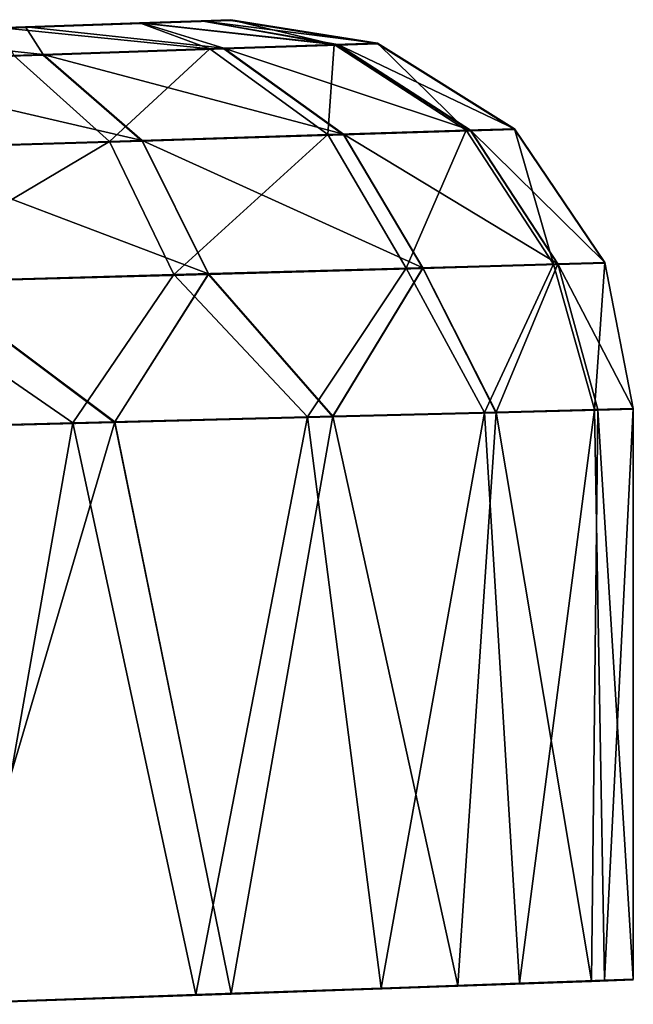
# Model space of a CAD drawing. Units: feet. Extents: x -15.9 to 15.9, y -5.3 to 1.5.
# Drawn here: x -13.7 to -13.6, y 0.8 to 1 of the extents above; entities that cross this region are included whole.
import ezdxf

# ---------------------------------------------------------------- set-up
doc = ezdxf.new("R2010")
doc.units = ezdxf.units.FT
doc.header["$MEASUREMENT"] = 0
doc.layers.get('0').update_dxf_attribs({"color": 255})
doc.layers.add('AFUWA-3-ARPM', color=4, linetype='Continuous')
doc.layers.add('AFUWA-P', color=2, linetype='Continuous')

# ---------------------------------------------------------------- blocks, each defined once
blk = doc.blocks.new('A$C0AAB3B93')
at = {"linetype": 'Continuous', "lineweight": 0}
for p, q in [((-17.05386, 6.86959), (-17.04175, 6.87001)), ((-17.04175, 6.87001), (-17.05386, 6.86959)), ((-17.04175, 6.87001), (-17.0358, 6.87022)), ((-17.04175, 6.87001), (-17.0358, 6.87022)), ((-17.00608, 6.8655), (-17.0358, 6.87022)), ((-17.00608, 6.8655), (-17.0358, 6.87022)), ((-17.0773, 6.86877), (-17.11433, 6.86748)), ((-17.11433, 6.86748), (-17.0773, 6.86877)), ((-17.05386, 6.86959), (-17.0773, 6.86877)), ((-17.0773, 6.86877), (-17.05386, 6.86959)), ((-17.03717, 6.86444), (-17.07377, 6.8632)), ((-17.03717, 6.86444), (-17.0141, 6.86523)), ((-17.01299, 6.84709), (-17.03717, 6.86444)), ((-17.0141, 6.86523), (-17.00608, 6.8655)), ((-16.98729, 6.84789), (-17.0141, 6.86523)), ((-16.97836, 6.84817), (-17.00608, 6.8655)), ((-16.97836, 6.84817), (-17.00608, 6.8655)), ((-17.07377, 6.8632), (-17.12182, 6.86157)), ((-17.07377, 6.8632), (-17.05374, 6.84581)), ((-16.98729, 6.84789), (-16.97836, 6.84817)), ((-16.97836, 6.84817), (-16.96007, 6.82107)), ((-16.96007, 6.82107), (-16.97836, 6.84817)), ((-17.01299, 6.84709), (-17.05374, 6.84581)), ((-16.98729, 6.84789), (-17.01299, 6.84709)), ((-17.01299, 6.84709), (-16.99691, 6.82004)), ((-16.98729, 6.84789), (-16.96957, 6.8208)), ((-17.05374, 6.84581), (-17.10723, 6.84414)), ((-17.04028, 6.81883), (-17.05374, 6.84581)), ((-16.96957, 6.8208), (-16.99691, 6.82004)), ((-16.96957, 6.8208), (-16.9821, 6.79082)), ((-16.96957, 6.8208), (-16.96007, 6.82107)), ((-16.96957, 6.8208), (-16.96147, 6.79134)), ((-16.96007, 6.82107), (-16.95431, 6.79153)), ((-16.96007, 6.82107), (-16.95431, 6.79153)), ((-17.09722, 6.81725), (-17.04028, 6.81883)), ((-17.05929, 6.78886), (-17.04028, 6.81883)), ((-17.04028, 6.81883), (-16.99691, 6.82004)), ((-17.04028, 6.81883), (-17.01514, 6.78998)), ((-17.01514, 6.78998), (-16.99691, 6.82004)), ((-16.99691, 6.82004), (-16.9821, 6.79082)), ((-17.09722, 6.81725), (-17.05929, 6.78886)), ((-17.01514, 6.78998), (-16.9821, 6.79082)), ((-17.01514, 6.78998), (-16.9821, 6.79082)), ((-16.9821, 6.79082), (-16.98984, 6.67483)), ((-16.96147, 6.79134), (-16.9821, 6.79082)), ((-16.96147, 6.79134), (-16.9821, 6.79082)), ((-16.96147, 6.79134), (-16.96275, 6.67578)), ((-16.95431, 6.79153), (-16.96147, 6.79134)), ((-16.96147, 6.79134), (-16.95431, 6.79153)), ((-16.95431, 6.67609), (-16.95431, 6.79153)), ((-16.95431, 6.79153), (-16.95431, 6.67609)), ((-17.05929, 6.78886), (-17.11228, 6.78751)), ((-17.05929, 6.78886), (-17.11228, 6.78751)), ((-17.05929, 6.78886), (-17.01514, 6.78998)), ((-17.05929, 6.78886), (-17.01514, 6.78998)), ((-17.05929, 6.78886), (-17.03569, 6.67325)), ((-17.03569, 6.67325), (-17.01514, 6.78998)), ((-17.03569, 6.67325), (-16.98984, 6.67483)), ((-16.98984, 6.67483), (-16.96275, 6.67578)), ((-16.95431, 6.67609), (-16.96275, 6.67578)), ((-17.03569, 6.67325), (-17.09402, 6.67123)), ((-17.08847, 6.6714), (-17.04285, 6.673)), ((-17.03569, 6.67325), (-17.04285, 6.673)), ((-17.04285, 6.673), (-17.04285, 6.673)), ((-17.04285, 6.673), (-17.04285, 6.673))]:
    blk.add_line(p, q, dxfattribs=at)

msp = doc.modelspace()

# ---------------------------------------------------------------- linework, layer by layer
at = {"layer": 'AFUWA-3-ARPM'}
for points in [[(-13.75034, 1.02437, 9.01307), (-13.64217, 1.02815, 11.06893), (-13.64217, 1.02815, 8.94015)], [(-13.72935, 1.0251, 11.04106), (-13.64217, 1.02815, 11.06893), (-13.75034, 1.02437, 10.99394)], [(-13.75034, 1.02437, 10.99394), (-13.64217, 1.02815, 11.06893), (-13.75034, 1.02437, 9.01307)], [(-13.75034, 1.02437, 9.01307), (-13.64217, 1.02815, 8.94015), (-13.72935, 1.0251, 8.96595)], [(-13.72935, 1.0251, 11.09266), (-13.64812, 1.02794, 11.11778), (-13.64217, 1.02815, 11.06893)], [(-13.72935, 1.0251, 8.91434), (-13.72935, 1.0251, 8.96595), (-13.64217, 1.02815, 8.94015)], [(-13.72935, 1.0251, 11.09266), (-13.64217, 1.02815, 11.06893), (-13.72935, 1.0251, 11.04106)], [(-13.64815, 1.02794, 8.89095), (-13.72935, 1.0251, 8.91434), (-13.64217, 1.02815, 8.94015)], [(-13.64812, 1.02794, 11.11778), (-13.72935, 1.0251, 11.09266), (-13.66023, 1.02752, 11.15554)], [(-13.66066, 1.0275, 8.85246), (-13.72935, 1.0251, 8.91434), (-13.64815, 1.02794, 8.89095)], [(-13.66066, 1.0275, 8.85246), (-13.64815, 1.02794, 8.89095), (-13.62123, 1.02313, 8.87646)], [(-13.62047, 1.02316, 11.1299), (-13.64812, 1.02794, 11.11778), (-13.66023, 1.02752, 11.15554)], [(-13.62123, 1.02313, 8.87646), (-13.64815, 1.02794, 8.89095), (-13.64217, 1.02815, 8.94015)], [(-13.64812, 1.02794, 11.11778), (-13.61245, 1.02343, 11.06893), (-13.64217, 1.02815, 11.06893)], [(-13.61245, 1.02343, 11.06893), (-13.64812, 1.02794, 11.11778), (-13.62047, 1.02316, 11.1299)], [(-13.61245, 1.02343, 11.06893), (-13.61245, 1.02343, 8.94015), (-13.64217, 1.02815, 8.94015)], [(-13.61245, 1.02343, 11.06893), (-13.64217, 1.02815, 8.94015), (-13.64217, 1.02815, 11.06893)], [(-13.61245, 1.02343, 8.94015), (-13.62123, 1.02313, 8.87646), (-13.64217, 1.02815, 8.94015)], [(-13.72935, 1.0251, 11.09266), (-13.68368, 1.0267, 11.19311), (-13.66023, 1.02752, 11.15554)], [(-13.68837, 1.02653, 8.80832), (-13.72935, 1.0251, 8.91434), (-13.66066, 1.0275, 8.85246)], [(-13.68368, 1.0267, 11.19311), (-13.72935, 1.0251, 11.09266), (-13.7207, 1.02541, 11.23325)], [(-13.68368, 1.0267, 11.19311), (-13.7207, 1.02541, 11.23325), (-13.68014, 1.02113, 11.23607)], [(-13.68837, 1.02653, 8.80832), (-13.66066, 1.0275, 8.85246), (-13.64637, 1.02228, 8.81742)], [(-13.64637, 1.02228, 8.81742), (-13.68609, 1.02093, 8.76707), (-13.68837, 1.02653, 8.80832)], [(-13.68368, 1.0267, 11.19311), (-13.64354, 1.02237, 11.18682), (-13.66023, 1.02752, 11.15554)], [(-13.64354, 1.02237, 11.18682), (-13.68368, 1.0267, 11.19311), (-13.68014, 1.02113, 11.23607)], [(-13.62123, 1.02313, 8.87646), (-13.64637, 1.02228, 8.81742), (-13.66066, 1.0275, 8.85246)], [(-13.62047, 1.02316, 11.1299), (-13.66023, 1.02752, 11.15554), (-13.64354, 1.02237, 11.18682)], [(-13.7282, 1.0195, 11.2742), (-13.68014, 1.02113, 11.23607), (-13.7207, 1.02541, 11.23325)], [(-13.68609, 1.02093, 8.76707), (-13.64637, 1.02228, 8.81742), (-13.66673, 1.00353, 8.74766)], [(-13.64354, 1.02237, 11.18682), (-13.68014, 1.02113, 11.23607), (-13.61936, 1.00501, 11.20007)], [(-13.62252, 1.00492, 8.80362), (-13.66673, 1.00353, 8.74766), (-13.64637, 1.02228, 8.81742)], [(-13.64637, 1.02228, 8.81742), (-13.62123, 1.02313, 8.87646), (-13.62252, 1.00492, 8.80362)], [(-13.62047, 1.02316, 11.1299), (-13.64354, 1.02237, 11.18682), (-13.59367, 1.00582, 11.13677)], [(-13.64354, 1.02237, 11.18682), (-13.61936, 1.00501, 11.20007), (-13.59367, 1.00582, 11.13677)], [(-13.59451, 1.00579, 8.86929), (-13.62252, 1.00492, 8.80362), (-13.62123, 1.02313, 8.87646)], [(-13.62123, 1.02313, 8.87646), (-13.61245, 1.02343, 8.94015), (-13.59451, 1.00579, 8.86929)], [(-13.62047, 1.02316, 11.1299), (-13.58473, 1.0061, 11.06893), (-13.61245, 1.02343, 11.06893)], [(-13.58473, 1.0061, 11.06893), (-13.62047, 1.02316, 11.1299), (-13.59367, 1.00582, 11.13677)], [(-13.61245, 1.02343, 8.94015), (-13.58473, 1.0061, 11.06893), (-13.58473, 1.0061, 8.94015)], [(-13.61245, 1.02343, 8.94015), (-13.61245, 1.02343, 11.06893), (-13.58473, 1.0061, 11.06893)], [(-13.58473, 1.0061, 8.94015), (-13.59451, 1.00579, 8.86929), (-13.61245, 1.02343, 8.94015)], [(-13.68014, 1.02113, 11.23607), (-13.7282, 1.0195, 11.2742), (-13.66011, 1.00374, 11.25482)], [(-13.66673, 1.00353, 8.74766), (-13.72439, 1.00173, 8.70575), (-13.68609, 1.02093, 8.76707)], [(-13.66011, 1.00374, 11.25482), (-13.61936, 1.00501, 11.20007), (-13.68014, 1.02113, 11.23607)], [(-13.7136, 1.00207, 11.29717), (-13.66011, 1.00374, 11.25482), (-13.7282, 1.0195, 11.2742)], [(-13.59451, 1.00579, 8.86929), (-13.58473, 1.0061, 8.94015), (-13.57684, 0.97871, 8.8647)], [(-13.59367, 1.00582, 11.13677), (-13.56644, 0.979, 11.06893), (-13.58473, 1.0061, 11.06893)], [(-13.58473, 1.0061, 8.94015), (-13.58473, 1.0061, 11.06893), (-13.56644, 0.979, 11.06893)], [(-13.58473, 1.0061, 8.94015), (-13.56644, 0.979, 11.06893), (-13.56644, 0.979, 8.94015)], [(-13.56644, 0.979, 8.94015), (-13.57684, 0.97871, 8.8647), (-13.58473, 1.0061, 8.94015)], [(-13.62252, 1.00492, 8.80362), (-13.6537, 0.97657, 8.73514), (-13.66673, 1.00353, 8.74766)], [(-13.60328, 0.97797, 11.20858), (-13.61936, 1.00501, 11.20007), (-13.66011, 1.00374, 11.25482)], [(-13.60664, 0.97788, 8.79476), (-13.6537, 0.97657, 8.73514), (-13.62252, 1.00492, 8.80362)], [(-13.59451, 1.00579, 8.86929), (-13.60664, 0.97788, 8.79476), (-13.62252, 1.00492, 8.80362)], [(-13.59367, 1.00582, 11.13677), (-13.61936, 1.00501, 11.20007), (-13.57594, 0.97873, 11.14116)], [(-13.61936, 1.00501, 11.20007), (-13.60328, 0.97797, 11.20858), (-13.57594, 0.97873, 11.14116)], [(-13.57684, 0.97871, 8.8647), (-13.60664, 0.97788, 8.79476), (-13.59451, 1.00579, 8.86929)], [(-13.56644, 0.979, 11.06893), (-13.59367, 1.00582, 11.13677), (-13.57594, 0.97873, 11.14116)], [(-13.71508, 0.97485, 8.69046), (-13.72439, 1.00173, 8.70575), (-13.66673, 1.00353, 8.74766)], [(-13.6537, 0.97657, 8.73514), (-13.71508, 0.97485, 8.69046), (-13.66673, 1.00353, 8.74766)], [(-13.7136, 1.00207, 11.29717), (-13.64665, 0.97676, 11.26691), (-13.66011, 1.00374, 11.25482)], [(-13.70359, 0.97517, 11.31205), (-13.64665, 0.97676, 11.26691), (-13.7136, 1.00207, 11.29717)], [(-13.64665, 0.97676, 11.26691), (-13.60328, 0.97797, 11.20858), (-13.66011, 1.00374, 11.25482)], [(-13.60664, 0.97788, 8.79476), (-13.57684, 0.97871, 8.8647), (-13.59082, 0.94869, 8.81207)], [(-13.58847, 0.94875, 11.19228), (-13.57594, 0.97873, 11.14116), (-13.60328, 0.97797, 11.20858)], [(-13.56852, 0.94926, 8.87407), (-13.59082, 0.94869, 8.81207), (-13.57684, 0.97871, 8.8647)], [(-13.57594, 0.97873, 11.14116), (-13.58847, 0.94875, 11.19228), (-13.56784, 0.94927, 11.13216)], [(-13.56852, 0.94926, 8.87407), (-13.57684, 0.97871, 8.8647), (-13.56644, 0.979, 8.94015)], [(-13.56069, 0.94946, 11.06893), (-13.56644, 0.979, 11.06893), (-13.57594, 0.97873, 11.14116)], [(-13.57594, 0.97873, 11.14116), (-13.56784, 0.94927, 11.13216), (-13.56069, 0.94946, 11.06893)], [(-13.56644, 0.979, 8.94015), (-13.56069, 0.94946, 8.94015), (-13.56852, 0.94926, 8.87407)], [(-13.56069, 0.94946, 11.06893), (-13.56644, 0.979, 8.94015), (-13.56644, 0.979, 11.06893)], [(-13.56069, 0.94946, 8.94015), (-13.56644, 0.979, 8.94015), (-13.56069, 0.94946, 11.06893)], [(-13.6537, 0.97657, 8.73514), (-13.67416, 0.94657, 8.71017), (-13.71508, 0.97485, 8.69046)], [(-13.70359, 0.97517, 11.31205), (-13.66566, 0.94678, 11.29204), (-13.64665, 0.97676, 11.26691)], [(-13.67416, 0.94657, 8.71017), (-13.6537, 0.97657, 8.73514), (-13.62661, 0.94778, 8.75632)], [(-13.62151, 0.94791, 11.24652), (-13.64665, 0.97676, 11.26691), (-13.66566, 0.94678, 11.29204)], [(-13.62661, 0.94778, 8.75632), (-13.6537, 0.97657, 8.73514), (-13.60664, 0.97788, 8.79476)], [(-13.62151, 0.94791, 11.24652), (-13.60328, 0.97797, 11.20858), (-13.64665, 0.97676, 11.26691)], [(-13.62661, 0.94778, 8.75632), (-13.60664, 0.97788, 8.79476), (-13.59082, 0.94869, 8.81207)], [(-13.58847, 0.94875, 11.19228), (-13.60328, 0.97797, 11.20858), (-13.62151, 0.94791, 11.24652)], [(-13.73121, 0.94512, 8.6762), (-13.71508, 0.97485, 8.69046), (-13.67416, 0.94657, 8.71017)], [(-13.66566, 0.94678, 11.29204), (-13.70359, 0.97517, 11.31205), (-13.71866, 0.94544, 11.32684)], [(-13.61169, 0.83224, 8.77592), (-13.62661, 0.94778, 8.75632), (-13.59082, 0.94869, 8.81207)], [(-13.62151, 0.94791, 11.24652), (-13.59621, 0.83276, 11.20799), (-13.58847, 0.94875, 11.19228)], [(-13.61169, 0.83224, 8.77592), (-13.59082, 0.94869, 8.81207), (-13.58374, 0.83322, 8.82684)], [(-13.58847, 0.94875, 11.19228), (-13.59621, 0.83276, 11.20799), (-13.56912, 0.83371, 11.13834)], [(-13.58374, 0.83322, 8.82684), (-13.59082, 0.94869, 8.81207), (-13.56852, 0.94926, 8.87407)], [(-13.58847, 0.94875, 11.19228), (-13.56912, 0.83371, 11.13834), (-13.56784, 0.94927, 11.13216)], [(-13.56852, 0.94926, 8.87407), (-13.56651, 0.83382, 8.88233), (-13.58374, 0.83322, 8.82684)], [(-13.56069, 0.83402, 11.06893), (-13.56784, 0.94927, 11.13216), (-13.56912, 0.83371, 11.13834)], [(-13.56651, 0.83382, 8.88233), (-13.56852, 0.94926, 8.87407), (-13.56069, 0.94946, 8.94015)], [(-13.56784, 0.94927, 11.13216), (-13.56069, 0.83402, 11.06893), (-13.56069, 0.94946, 11.06893)], [(-13.56651, 0.83382, 8.88233), (-13.56069, 0.94946, 8.94015), (-13.56069, 0.83402, 8.94015)], [(-13.56069, 0.94946, 8.94015), (-13.56069, 0.94946, 11.06893), (-13.56069, 0.83402, 11.06893)], [(-13.56069, 0.94946, 8.94015), (-13.56069, 0.83402, 11.06893), (-13.56069, 0.83402, 8.94015)], [(-13.67416, 0.94657, 8.71017), (-13.69484, 0.82933, 8.69572), (-13.73121, 0.94512, 8.6762)], [(-13.70039, 0.82916, 11.31692), (-13.66566, 0.94678, 11.29204), (-13.71866, 0.94544, 11.32684)], [(-13.70039, 0.82916, 11.31692), (-13.64207, 0.83118, 11.27035), (-13.66566, 0.94678, 11.29204)], [(-13.64922, 0.83093, 8.73157), (-13.69484, 0.82933, 8.69572), (-13.67416, 0.94657, 8.71017)], [(-13.62661, 0.94778, 8.75632), (-13.64922, 0.83093, 8.73157), (-13.67416, 0.94657, 8.71017)], [(-13.66566, 0.94678, 11.29204), (-13.64207, 0.83118, 11.27035), (-13.62151, 0.94791, 11.24652)], [(-13.61169, 0.83224, 8.77592), (-13.64922, 0.83093, 8.73157), (-13.62661, 0.94778, 8.75632)], [(-13.64207, 0.83118, 11.27035), (-13.59621, 0.83276, 11.20799), (-13.62151, 0.94791, 11.24652)]]:
    msp.add_3dface(points, dxfattribs=at)

# ---------------------------------------------------------------- block references
at = {"layer": 'AFUWA-P'}
msp.add_blockref('A$C0AAB3B93', (3.39362, -5.84227), dxfattribs=at)

doc.saveas('drawing.dxf')
